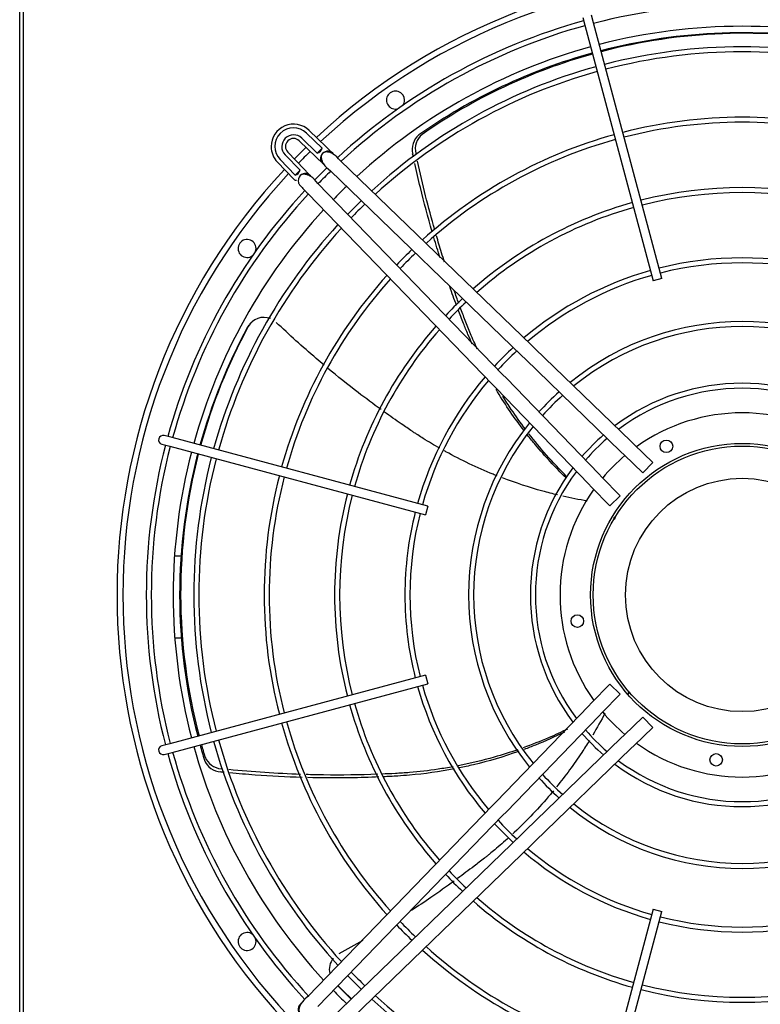
# Model space of a CAD drawing. Units: inches. Extents: x 0.4 to 16.7, y 0.2 to 10.7.
# Drawn here: x 9.2 to 10, y 6.3 to 7.3 of the extents above; entities that cross this region are included whole.
import ezdxf

# ---------------------------------------------------------------- set-up
doc = ezdxf.new("R2010")
doc.units = ezdxf.units.IN
doc.header["$MEASUREMENT"] = 0
for name, color, linetype in [('0512P-0540_-_COI', 7, 'Continuous'), ('Default', 7, 'Continuous'), ('DUNLI_630', 7, 'Continuous')]:
    doc.layers.add(name, color=color, linetype=linetype)

# ---------------------------------------------------------------- blocks, each defined once
blk = doc.blocks.new('SE4')
at = {"layer": '0512P-0540_-_COI', "color": 7, "linetype": 'Continuous'}
for p, q in [((9.3865, 6.7599), (9.3788, 6.7599)), ((9.387, 6.6697), (9.3791, 6.6697))]:
    blk.add_line(p, q, dxfattribs=at)
at = {"layer": 'DUNLI_630', "color": 7, "linetype": 'Continuous'}
for p, q in [((9.209, 5.992), (9.209, 7.4423)), ((9.2129, 7.4423), (9.2129, 5.992)), ((9.8264, 7.351), (9.8287, 7.3424)), ((9.8382, 7.345), (9.8359, 7.3535)), ((9.8287, 7.3424), (9.9038, 7.0619)), ((9.9133, 7.0645), (9.8382, 7.345)), ((9.5352, 7.2021), (9.5183, 7.2185)), ((9.5408, 7.2073), (9.5236, 7.224)), ((9.5451, 7.2088), (9.5264, 7.2269)), ((9.5154, 7.2156), (9.5342, 7.1974)), ((9.5, 7.2002), (9.5164, 7.1832)), ((9.521, 7.1843), (9.5029, 7.2031)), ((9.4916, 7.1921), (9.5097, 7.1733)), ((9.4945, 7.1949), (9.5112, 7.1777)), ((9.7702, 6.9912), (9.5607, 7.1937)), ((9.5498, 7.1824), (9.7593, 6.9799)), ((9.7386, 6.9592), (9.5361, 7.1687)), ((9.5248, 7.1578), (9.7273, 6.9483)), ((9.9133, 7.0645), (9.9038, 7.0619)), ((9.7744, 6.9871), (9.7702, 6.9912)), ((9.7593, 6.9799), (9.7635, 6.9758)), ((9.8792, 6.8858), (9.7744, 6.9871)), ((9.7635, 6.9758), (9.8683, 6.8744)), ((9.7427, 6.955), (9.7386, 6.9592)), ((9.7273, 6.9483), (9.7314, 6.944)), ((9.844, 6.8502), (9.7427, 6.955)), ((9.7314, 6.944), (9.8327, 6.8392)), ((9.365, 6.8826), (9.3735, 6.8803)), ((9.3761, 6.8898), (9.3675, 6.8921)), ((9.6565, 6.8146), (9.3761, 6.8898)), ((9.8829, 6.8823), (9.8792, 6.8858)), ((9.9034, 6.8624), (9.8829, 6.8823)), ((9.3735, 6.8803), (9.654, 6.8051)), ((9.8683, 6.8744), (9.8719, 6.8709)), ((9.8719, 6.8709), (9.8924, 6.8511)), ((9.9034, 6.8624), (9.8924, 6.8511)), ((9.8475, 6.8466), (9.844, 6.8502)), ((9.8327, 6.8392), (9.8362, 6.8356)), ((9.8674, 6.8261), (9.8475, 6.8466)), ((9.8362, 6.8356), (9.856, 6.8151)), ((9.8674, 6.8261), (9.856, 6.8151)), ((9.6565, 6.8146), (9.654, 6.8051)), ((9.654, 6.6292), (9.3735, 6.554)), ((9.654, 6.6292), (9.6565, 6.6197)), ((9.3761, 6.5445), (9.6565, 6.6197)), ((9.856, 6.6192), (9.8362, 6.5987)), ((9.856, 6.6192), (9.8674, 6.6083)), ((9.8475, 6.5877), (9.8674, 6.6083)), ((9.8327, 6.5951), (9.7314, 6.4903)), ((9.8362, 6.5987), (9.8327, 6.5951)), ((9.7427, 6.4793), (9.844, 6.5841)), ((9.844, 6.5841), (9.8475, 6.5877)), ((9.8924, 6.5832), (9.8719, 6.5634)), ((9.8924, 6.5832), (9.9034, 6.5719)), ((9.8829, 6.5521), (9.9034, 6.5719)), ((9.8683, 6.5599), (9.7635, 6.4586)), ((9.8719, 6.5634), (9.8683, 6.5599)), ((9.3735, 6.554), (9.365, 6.5517)), ((9.7744, 6.4472), (9.8792, 6.5486)), ((9.8792, 6.5486), (9.8829, 6.5521)), ((9.3675, 6.5422), (9.3761, 6.5445)), ((9.7273, 6.486), (9.5248, 6.2766)), ((9.7314, 6.4903), (9.7273, 6.486)), ((9.5361, 6.2656), (9.7386, 6.4751)), ((9.7386, 6.4751), (9.7427, 6.4793)), ((9.7593, 6.4545), (9.5498, 6.2519)), ((9.7635, 6.4586), (9.7593, 6.4545)), ((9.5607, 6.2406), (9.7702, 6.4431)), ((9.7702, 6.4431), (9.7744, 6.4472)), ((9.9038, 6.3724), (9.8287, 6.0919)), ((9.8382, 6.0894), (9.9133, 6.3698)), ((9.9038, 6.3724), (9.9133, 6.3698))]:
    blk.add_line(p, q, dxfattribs=at)
for centre, radius in [((10.0013, 6.7172), 0.1663), ((9.9182, 6.8803), 0.00689), ((10.0013, 6.7172), 0.1634), ((10.0013, 6.7172), 0.128), ((9.8205, 6.6885), 0.00689), ((9.9727, 6.5363), 0.00689)]:
    blk.add_circle(centre, radius, dxfattribs=at)
for centre, radius, start, end in [((10.0013, 6.7172), 0.6856, 47.0722, 132.9278), ((10.0013, 6.7172), 0.6791, 47.1012, 132.8988), ((10.0013, 6.7172), 0.648, 75.4351, 104.5649), ((10.0013, 6.7172), 0.6535, 105.4314, 132.7903), ((10.0013, 6.7172), 0.648, 105.4351, 132.7513), ((10.0013, 6.7172), 0.624, 75.4519, 104.5481), ((10.0013, 6.7172), 0.6169, 79.5393, 104.5583), ((10.003, 6.717), 0.6165, 79.6262, 104.7069), ((10.0013, 6.7172), 0.624, 105.4519, 132.6274), ((10.0013, 6.7172), 0.6014, 75.4689, 104.5311), ((10.0013, 6.7172), 0.6169, 105.4771, 125.0795), ((10.003, 6.717), 0.6165, 105.6255, 124.9096), ((10.0013, 6.7172), 0.5959, 75.4732, 104.5268), ((10.0013, 6.7172), 0.6014, 105.4689, 132.5015), ((10.0013, 6.7172), 0.5959, 105.4732, 132.4694), ((9.6211, 7.2602), 0.00984, 0, 286.9384), ((9.6211, 7.2602), 0.00984, 323.0616, 0), ((10.0013, 6.7172), 0.5242, 75.5379, 104.4621), ((9.5093, 7.2092), 0.0246, 45.9682, 180), ((9.5093, 7.2092), 0.0205, 45.9682, 224.0318), ((10.0013, 6.7172), 0.5187, 75.5436, 104.4564), ((9.5093, 7.2092), 0.0129, 45.9682, 224.0318), ((9.5093, 7.2092), 0.00886, 45.9682, 224.0318), ((9.6599, 7.2061), 0.0206, 129.5749, 194.2655), ((9.6631, 7.2068), 0.0203, 129.2526, 194.6075), ((10.0013, 6.7172), 0.5242, 105.5379, 131.9904), ((9.5093, 7.2092), 0.0246, 180, 224.0318), ((10.0013, 6.7172), 0.6856, 134.245, 135.755), ((10.0013, 6.7172), 0.6726, 133.2154, 133.8654), ((9.5332, 7.2098), 0.00796, 284.9062, 342.1746), ((10.0013, 6.7172), 0.5187, 105.5436, 131.9481), ((10.0013, 6.7172), 0.6791, 134.2286, 135.7714), ((9.5468, 7.1962), 0.00787, 135.9682, 238.1905), ((9.5468, 7.1962), 0.00787, 33.8806, 135.9682), ((10.0013, 6.7172), 0.6535, 134.15, 135.8558), ((10.0013, 6.7172), 0.6856, 137.0722, 222.9278), ((10.0013, 6.7172), 0.6791, 137.1012, 222.8988), ((10.0013, 6.7172), 0.6726, 136.1346, 136.7846), ((9.5087, 7.1853), 0.00796, 287.8251, 345.0941), ((9.5222, 7.1717), 0.00787, 134.0318, 197.2513), ((9.5222, 7.1717), 0.00787, 31.9441, 134.0318), ((10.0013, 6.7172), 0.648, 134.1451, 135.8549), ((10.0013, 6.7172), 0.624, 134.0749, 135.9251), ((10.0013, 6.7172), 0.447, 75.6307, 104.3693), ((10.0013, 6.7172), 0.6535, 137.2284, 164.5686), ((10.0013, 6.7172), 0.648, 137.2487, 164.5649), ((10.0013, 6.7172), 0.4415, 75.6386, 104.3614), ((10.0013, 6.7172), 0.6014, 134.0036, 135.9964), ((10.0013, 6.7172), 0.5959, 133.9854, 136.0146), ((10.0013, 6.7172), 0.447, 105.6307, 131.3024), ((10.0013, 6.7172), 0.4415, 105.6386, 131.244), ((10.0013, 6.7172), 0.624, 137.3726, 164.5481), ((10.0013, 6.7172), 0.6014, 137.4985, 164.5311), ((10.0013, 6.7172), 0.5959, 137.5306, 164.5268), ((9.4583, 7.0974), 0.00984, 0, 306.9384), ((9.4583, 7.0974), 0.00984, 343.0616, 0), ((10.0013, 6.7172), 0.5242, 133.7142, 136.2858), ((10.0013, 6.7172), 0.5187, 133.6903, 136.3097), ((10.0013, 6.7172), 0.3699, 75.7623, 104.2377), ((10.0013, 6.7172), 0.3644, 75.7739, 104.2261), ((10.0013, 6.7172), 0.5242, 138.0096, 164.4621), ((10.0013, 6.7172), 0.3699, 105.7623, 130.3261), ((10.0013, 6.7172), 0.3644, 105.7739, 130.2405), ((10.0013, 6.7172), 0.5187, 138.0519, 164.4564), ((10.0013, 6.7172), 0.447, 133.3249, 136.6751), ((10.0013, 6.7172), 0.4415, 133.2919, 136.7081), ((9.476, 7.0017), 0.0195, 143.3793, 151.1456), ((9.4767, 7.0023), 0.0195, 68.0521, 151.1958), ((9.476, 7.0017), 0.0195, 129.8457, 138.435), ((10.0013, 6.7172), 0.447, 138.6976, 164.3693), ((10.0013, 6.7172), 0.3, 51.0346, 128.9668), ((10.0013, 6.7172), 0.6169, 151.5393, 164.5556), ((10.002, 6.7187), 0.6165, 151.6262, 164.7129), ((10.0013, 6.7172), 0.4415, 138.756, 164.3614), ((10.0013, 6.7172), 0.2945, 51.1734, 128.8247), ((10.0013, 6.7172), 0.3699, 132.773, 137.227), ((10.0013, 6.7172), 0.3644, 132.7246, 137.2754), ((10.0013, 6.7172), 0.3699, 139.6739, 164.2377), ((10.0013, 6.7172), 0.3644, 139.7595, 164.2261), ((10.0013, 6.7172), 0.2323, 53.1153, 126.8831), ((10.0013, 6.7172), 0.3, 132.0273, 137.9921), ((10.0013, 6.7172), 0.2945, 131.9316, 138.0761), ((10.0013, 6.7172), 0.2268, 53.3209, 126.6619), ((10.0013, 6.7172), 0.1998, 54.5182, 125.4818), ((10.0013, 6.7172), 0.3, 141.0124, 180), ((10.0013, 6.7172), 0.2945, 141.1617, 218.8315), ((9.3662, 6.8873), 0.00492, 75, 255), ((10.0013, 6.7172), 0.2323, 130.8603, 139.1559), ((10.0013, 6.7172), 0.2268, 130.7518, 139.275), ((10.0013, 6.7172), 0.6535, 165.4314, 180), ((10.0013, 6.7172), 0.648, 165.4351, 194.5649), ((10.0013, 6.7172), 0.624, 165.4519, 194.5481), ((10.0013, 6.7172), 0.6169, 165.4725, 194.5585), ((10.002, 6.7187), 0.6165, 165.6303, 194.6811), ((10.0013, 6.7172), 0.6014, 165.4689, 180), ((10.0013, 6.7172), 0.5959, 165.4732, 194.5268), ((10.0013, 6.7172), 0.1998, 130.0456, 139.9544), ((10.0013, 6.7172), 0.2323, 143.064, 180), ((10.0013, 6.7172), 0.2268, 143.2736, 216.74), ((10.0013, 6.7172), 0.5242, 165.5379, 180), ((10.0013, 6.7172), 0.5187, 165.5436, 194.4564), ((10.0013, 6.7172), 0.447, 165.6307, 180), ((10.0013, 6.7172), 0.1998, 144.5182, 215.4818), ((10.0013, 6.7172), 0.4415, 165.6386, 194.3614), ((10.0013, 6.7172), 0.3699, 165.7623, 180), ((10.0013, 6.7172), 0.3644, 165.7739, 194.2261), ((10.0013, 6.7172), 0.6535, 180, 194.5686), ((10.0013, 6.7172), 0.6014, 180, 194.5311), ((10.0013, 6.7172), 0.5242, 180, 194.4621), ((10.0013, 6.7172), 0.447, 180, 194.3693), ((10.0013, 6.7172), 0.3699, 180, 194.2377), ((10.0013, 6.7172), 0.3, 180, 218.9977), ((10.0013, 6.7172), 0.2323, 180, 216.8819), ((10.0013, 6.7172), 0.3699, 195.7623, 220.3261), ((10.0013, 6.7172), 0.3644, 195.7739, 220.2405), ((10.0013, 6.7172), 0.447, 195.6307, 221.3024), ((10.0013, 6.7172), 0.4415, 195.6386, 221.244), ((10.0013, 6.7172), 0.1998, 220.0456, 229.9544), ((10.0013, 6.7172), 0.5242, 195.5379, 221.9904), ((10.0013, 6.7172), 0.5187, 195.5436, 221.9481), ((10.0013, 6.7172), 0.2268, 220.7379, 229.2514), ((10.0013, 6.7172), 0.5959, 195.4732, 222.4694), ((10.0013, 6.7172), 0.2323, 220.8455, 229.1618), ((9.3662, 6.547), 0.00492, 105, 285), ((10.0013, 6.7172), 0.624, 195.4519, 222.6274), ((10.0013, 6.7172), 0.6169, 195.4714, 197.0795), ((10.002, 6.7187), 0.6165, 195.5931, 196.9096), ((10.0013, 6.7172), 0.6014, 195.4689, 222.5015), ((10.0013, 6.7172), 0.1998, 234.5182, 305.4818), ((10.0013, 6.7172), 0.6535, 195.4314, 222.7901), ((10.0013, 6.7172), 0.648, 195.4351, 222.8313), ((9.4312, 6.5468), 0.0203, 201.2526, 266.6075), ((9.4308, 6.5435), 0.0206, 201.5749, 266.2655), ((10.0013, 6.7172), 0.2323, 233.0748, 306.9468), ((10.0013, 6.7172), 0.2268, 233.3175, 306.6986), ((10.0013, 6.7172), 0.3, 222.0152, 227.9748), ((10.0013, 6.7172), 0.2945, 221.9536, 228.0678), ((10.0013, 6.7172), 0.3, 231.015, 308.9751), ((10.0013, 6.7172), 0.2945, 231.144, 308.8589), ((10.0013, 6.7172), 0.3699, 222.773, 227.227), ((10.0013, 6.7172), 0.3644, 222.7246, 227.2754), ((10.0013, 6.7172), 0.3699, 229.6739, 254.2377), ((10.0013, 6.7172), 0.3644, 229.7595, 254.2261), ((10.0013, 6.7172), 0.447, 223.3249, 226.6751), ((10.0013, 6.7172), 0.4415, 223.2919, 226.7081), ((10.0013, 6.7172), 0.4415, 228.756, 254.3614), ((10.0013, 6.7172), 0.447, 228.6976, 254.3693), ((10.0013, 6.7172), 0.3644, 255.7739, 284.2261), ((10.0013, 6.7172), 0.5242, 223.7142, 226.2858), ((10.0013, 6.7172), 0.5187, 223.6903, 226.3097), ((10.0013, 6.7172), 0.3699, 255.7623, 284.2377), ((9.4583, 6.3369), 0.00984, 53.0616, 0), ((9.4583, 6.3369), 0.00984, 0, 16.9384), ((10.0013, 6.7172), 0.5187, 228.0519, 254.4564), ((10.0013, 6.7172), 0.5242, 228.0096, 254.4621), ((9.568, 6.3063), 0.0195, 141.207, 193.5593), ((10.0013, 6.7172), 0.6014, 224.0036, 225.9964), ((10.0013, 6.7172), 0.5959, 223.9854, 226.0146), ((10.0013, 6.7172), 0.6169, 224.0541, 225.9547), ((10.0001, 6.7183), 0.6165, 224.2119, 226.115), ((10.0013, 6.7172), 0.4415, 255.6386, 284.3614), ((10.0013, 6.7172), 0.624, 224.0749, 225.9251), ((10.0013, 6.7172), 0.5959, 227.5306, 254.5268), ((10.0013, 6.7172), 0.447, 255.6307, 284.3693), ((9.5222, 6.2626), 0.00787, 123.8806, 225.9682), ((10.0013, 6.7172), 0.6014, 227.4985, 254.5311)]:
    blk.add_arc(centre, radius, start, end, dxfattribs=at)
for points, knots in [([(9.5514, 7.2024), (9.5511, 7.2027), (9.5504, 7.2034), (9.5492, 7.2046), (9.5479, 7.206), (9.5465, 7.2074), (9.5456, 7.2083), (9.5451, 7.2088)], [0.6654647, 0.6654647, 0.6654647, 0.6654647, 0.7265778, 0.7947777, 0.8641224, 0.93302, 1, 1, 1, 1]), ([(9.5342, 7.1974), (9.5347, 7.197), (9.5355, 7.1961), (9.537, 7.1948), (9.5385, 7.1935), (9.5398, 7.1923), (9.5408, 7.1913), (9.5415, 7.1906), (9.5418, 7.1903), (9.5418, 7.1902), (9.5418, 7.1902)], [0, 0, 0, 0, 0.06698, 0.1358776, 0.2052223, 0.2734222, 0.3388453, 0.3998965, 0.4556355, 0.4757343, 0.4757343, 0.4757343, 0.4757343]), ([(9.5411, 7.2017), (9.5406, 7.2011), (9.5398, 7.2), (9.5395, 7.1969), (9.5403, 7.1935), (9.5433, 7.1879), (9.5467, 7.185), (9.5498, 7.1824)], [0, 0, 0, 0, 0.143001, 0.293179, 0.443773, 0.582746, 1, 1, 1, 1]), ([(9.5607, 7.1937), (9.558, 7.1967), (9.5549, 7.1999), (9.5493, 7.2028), (9.5458, 7.2035), (9.5428, 7.203), (9.5417, 7.2022), (9.5411, 7.2017)], [0, 0, 0, 0, 0.417254, 0.556227, 0.706821, 0.856999, 1, 1, 1, 1]), ([(9.6613, 7.1158), (9.6567, 7.1318), (9.6523, 7.1479), (9.6462, 7.173), (9.6441, 7.1819), (9.6422, 7.1908)], [0.8218902, 0.8218902, 0.8218902, 0.8218902, 0.9231304, 0.9231304, 0.9786537, 0.9786537, 0.9786537, 0.9786537]), ([(9.5361, 7.1687), (9.5335, 7.1718), (9.5305, 7.1752), (9.525, 7.1782), (9.5216, 7.179), (9.5185, 7.1786), (9.5174, 7.1779), (9.5168, 7.1774)], [0, 0, 0, 0, 0.417254, 0.556227, 0.706821, 0.856999, 1, 1, 1, 1]), ([(9.5271, 7.1778), (9.5268, 7.178), (9.5261, 7.1787), (9.525, 7.18), (9.5237, 7.1814), (9.5223, 7.1829), (9.5215, 7.1838), (9.521, 7.1843)], [0.6654647, 0.6654647, 0.6654647, 0.6654647, 0.7265778, 0.7947777, 0.8641224, 0.93302, 1, 1, 1, 1]), ([(9.5097, 7.1733), (9.5102, 7.1729), (9.5109, 7.1723), (9.5118, 7.1722), (9.5123, 7.1724), (9.5124, 7.1724)], [0, 0, 0, 0, 0.1836363, 0.3479887, 0.4018195, 0.4018195, 0.4018195, 0.4018195]), ([(9.5147, 7.1697), (9.5148, 7.1692), (9.5151, 7.1684), (9.516, 7.1669), (9.5171, 7.1657), (9.5186, 7.1642), (9.5204, 7.1623), (9.5226, 7.16), (9.524, 7.1586), (9.5248, 7.1578)], [0, 0, 0, 0, 0.066509, 0.154961, 0.327982, 0.50944, 0.689286, 0.850678, 1, 1, 1, 1]), ([(9.6749, 7.0825), (9.6738, 7.0859), (9.6727, 7.0893), (9.6697, 7.099), (9.6678, 7.1052), (9.666, 7.1114)], [0.74937306, 0.74937306, 0.74937306, 0.74937306, 0.77129608, 0.77129608, 0.81090436, 0.81090436, 0.81090436, 0.81090436]), ([(9.7053, 6.9923), (9.7037, 6.9959), (9.7021, 6.9995), (9.6988, 7.0071), (9.6972, 7.0111), (9.6937, 7.0201), (9.6918, 7.025), (9.6899, 7.03)], [0.55479457, 0.55479457, 0.55479457, 0.55479457, 0.57893201, 0.57893201, 0.60551196, 0.60551196, 0.63807854, 0.63807854, 0.63807854, 0.63807854]), ([(9.7108, 6.987), (9.7082, 6.9926), (9.7057, 6.9982), (9.7013, 7.0087), (9.6994, 7.0135), (9.6957, 7.0231), (9.6939, 7.0278), (9.6922, 7.0325)], [0.540167, 0.540167, 0.540167, 0.540167, 0.5780705, 0.5780705, 0.6102748, 0.6102748, 0.6413583, 0.6413583, 0.6413583, 0.6413583]), ([(9.5427, 6.9694), (9.5399, 6.9718), (9.537, 6.9742), (9.5192, 6.9895), (9.5045, 7.0027), (9.4903, 7.0163)], [0.8514521, 0.8514521, 0.8514521, 0.8514521, 0.875, 0.875, 1, 1, 1, 1]), ([(9.6052, 6.9206), (9.5968, 6.9267), (9.5884, 6.933), (9.5688, 6.948), (9.5576, 6.957), (9.5465, 6.9662)], [0.6835678, 0.6835678, 0.6835678, 0.6835678, 0.75, 0.75, 0.8409686, 0.8409686, 0.8409686, 0.8409686]), ([(9.7621, 6.8976), (9.7516, 6.9112), (9.7419, 6.9253), (9.7324, 6.9409), (9.7319, 6.9418), (9.7313, 6.9427)], [0.3299621, 0.3299621, 0.3299621, 0.3299621, 0.434199, 0.434199, 0.4406371, 0.4406371, 0.4406371, 0.4406371]), ([(9.7635, 6.8992), (9.7582, 6.9062), (9.753, 6.9135), (9.7449, 6.9256), (9.7417, 6.9305), (9.7387, 6.9354)], [0.33073337, 0.33073337, 0.33073337, 0.33073337, 0.38484498, 0.38484498, 0.42014317, 0.42014317, 0.42014317, 0.42014317]), ([(9.6697, 6.8781), (9.6635, 6.8815), (9.6555, 6.8864), (9.6465, 6.8921), (9.6435, 6.8941), (9.6415, 6.8954), (9.6405, 6.8961), (9.6355, 6.8994), (9.6315, 6.9021), (9.6213, 6.9091), (9.6152, 6.9134), (9.6091, 6.9178)], [0.5166808, 0.5166808, 0.5166808, 0.5166808, 0.5625, 0.578125, 0.5859375, 0.5859375, 0.59375, 0.59375, 0.625, 0.625, 0.6732072, 0.6732072, 0.6732072, 0.6732072]), ([(9.8087, 6.8473), (9.8012, 6.8549), (9.7938, 6.8627), (9.78, 6.8783), (9.7736, 6.8861), (9.7674, 6.8941)], [0.1904798, 0.1904798, 0.1904798, 0.1904798, 0.2560279, 0.2560279, 0.3177763, 0.3177763, 0.3177763, 0.3177763]), ([(9.808, 6.8459), (9.7963, 6.8573), (9.7851, 6.8694), (9.7717, 6.8854), (9.7688, 6.8889), (9.766, 6.8925)], [0.1896306, 0.1896306, 0.1896306, 0.1896306, 0.289466, 0.289466, 0.3169129, 0.3169129, 0.3169129, 0.3169129]), ([(9.7327, 6.8478), (9.7312, 6.8484), (9.7297, 6.849), (9.7105, 6.8568), (9.6932, 6.8651), (9.6757, 6.8747), (9.6751, 6.875), (9.6744, 6.8754)], [0.3647121, 0.3647121, 0.3647121, 0.3647121, 0.375, 0.375, 0.5, 0.5, 0.504806, 0.504806, 0.504806, 0.504806]), ([(9.7989, 6.8269), (9.7934, 6.8282), (9.788, 6.8296), (9.7676, 6.8352), (9.7529, 6.8401), (9.7384, 6.8456)], [0.2132059, 0.2132059, 0.2132059, 0.2132059, 0.25, 0.25, 0.3513834, 0.3513834, 0.3513834, 0.3513834]), ([(9.8098, 6.5701), (9.8029, 6.5667), (9.796, 6.5635), (9.7798, 6.5565), (9.7705, 6.5529), (9.7611, 6.5495)], [0.2093142, 0.2093142, 0.2093142, 0.2093142, 0.2560279, 0.2560279, 0.3170764, 0.3170764, 0.3170764, 0.3170764]), ([(9.8063, 6.5666), (9.7959, 6.5615), (9.7853, 6.5568), (9.7705, 6.5508), (9.7664, 6.5492), (9.7623, 6.5477)], [0.2188839, 0.2188839, 0.2188839, 0.2188839, 0.289466, 0.289466, 0.31595164, 0.31595164, 0.31595164, 0.31595164]), ([(9.7552, 6.5474), (9.7467, 6.5444), (9.7381, 6.5417), (9.7163, 6.5355), (9.7031, 6.5323), (9.6898, 6.5297)], [0.3296878, 0.3296878, 0.3296878, 0.3296878, 0.384845, 0.384845, 0.4679408, 0.4679408, 0.4679408, 0.4679408]), ([(9.8337, 6.5574), (9.831, 6.553), (9.8282, 6.5487), (9.8168, 6.5314), (9.8076, 6.5188), (9.7978, 6.5067)], [0.2160723, 0.2160723, 0.2160723, 0.2160723, 0.25, 0.25, 0.351658, 0.351658, 0.351658, 0.351658]), ([(9.7563, 6.5456), (9.74, 6.5397), (9.7233, 6.5348), (9.7013, 6.5296), (9.6962, 6.5284), (9.691, 6.5274)], [0.3288153, 0.3288153, 0.3288153, 0.3288153, 0.434199, 0.434199, 0.4664719, 0.4664719, 0.4664719, 0.4664719]), ([(9.6844, 6.5287), (9.6788, 6.5277), (9.6733, 6.5268), (9.6574, 6.5244), (9.647, 6.5232), (9.6314, 6.5219), (9.6262, 6.5216), (9.616, 6.521), (9.611, 6.5208), (9.6059, 6.5206)], [0.4791599, 0.4791599, 0.4791599, 0.4791599, 0.513662, 0.513662, 0.5780705, 0.5780705, 0.6102748, 0.6102748, 0.6411915, 0.6411915, 0.6411915, 0.6411915]), ([(9.6856, 6.5263), (9.6693, 6.5232), (9.6529, 6.5209), (9.6321, 6.5191), (9.6278, 6.5188), (9.6182, 6.5182), (9.6129, 6.5179), (9.6077, 6.5177)], [0.4775497, 0.4775497, 0.4775497, 0.4775497, 0.578932, 0.578932, 0.605512, 0.605512, 0.6379275, 0.6379275, 0.6379275, 0.6379275]), ([(9.5186, 6.5169), (9.5014, 6.5174), (9.4843, 6.5183), (9.4579, 6.5203), (9.4486, 6.5211), (9.4394, 6.522)], [0.8190881, 0.8190881, 0.8190881, 0.8190881, 0.9231304, 0.9231304, 0.9796782, 0.9796782, 0.9796782, 0.9796782]), ([(9.6016, 6.5204), (9.5819, 6.5197), (9.5621, 6.5194), (9.5359, 6.5198), (9.5295, 6.5199), (9.5231, 6.5201)], [0.6501002, 0.6501002, 0.6501002, 0.6501002, 0.7712961, 0.7712961, 0.810146, 0.810146, 0.810146, 0.810146]), ([(9.603, 6.5175), (9.5926, 6.517), (9.5821, 6.5167), (9.556, 6.5163), (9.5403, 6.5164), (9.5246, 6.5168)], [0.6475032, 0.6475032, 0.6475032, 0.6475032, 0.7113848, 0.7113848, 0.8069243, 0.8069243, 0.8069243, 0.8069243]), ([(9.7943, 6.5023), (9.7932, 6.501), (9.7921, 6.4997), (9.7787, 6.4837), (9.7654, 6.4698), (9.7508, 6.4561), (9.7502, 6.4555), (9.7496, 6.455)], [0.3638595, 0.3638595, 0.3638595, 0.3638595, 0.375, 0.375, 0.5, 0.5, 0.5053633, 0.5053633, 0.5053633, 0.5053633]), ([(9.7454, 6.4511), (9.7403, 6.4465), (9.7333, 6.4404), (9.7253, 6.4338), (9.7225, 6.4315), (9.7206, 6.43), (9.7197, 6.4293), (9.7149, 6.4255), (9.7111, 6.4226), (9.7013, 6.4151), (9.6953, 6.4106), (9.6892, 6.4061)], [0.517924, 0.517924, 0.517924, 0.517924, 0.5625, 0.578125, 0.5859375, 0.5859375, 0.59375, 0.59375, 0.625, 0.625, 0.6733193, 0.6733193, 0.6733193, 0.6733193]), ([(9.6854, 6.4033), (9.677, 6.3972), (9.6685, 6.3912), (9.6529, 6.3804), (9.6458, 6.3757), (9.6387, 6.371)], [0.6835696, 0.6835696, 0.6835696, 0.6835696, 0.75, 0.75, 0.8040167, 0.8040167, 0.8040167, 0.8040167]), ([(9.5248, 6.2766), (9.5218, 6.2739), (9.5185, 6.2708), (9.5156, 6.2651), (9.515, 6.2617), (9.5155, 6.2586), (9.5163, 6.2575), (9.5168, 6.2569)], [0, 0, 0, 0, 0.417254, 0.556227, 0.706821, 0.856999, 1, 1, 1, 1])]:
    blk.add_open_spline(points, degree=3, knots=knots, dxfattribs=at)
for points in [[(9.6407, 7.1975), (9.6404, 7.1987), (9.6402, 7.1999), (9.6399, 7.2011)], [(9.6642, 7.1178), (9.657, 7.1427), (9.6507, 7.1678), (9.6453, 7.193)], [(9.67, 7.0872), (9.6677, 7.0945), (9.6654, 7.1019), (9.6632, 7.1093)], [(9.6881, 7.0349), (9.6855, 7.0418), (9.683, 7.0486), (9.6806, 7.0555)], [(9.6905, 7.037), (9.6888, 7.0417), (9.6871, 7.0464), (9.6855, 7.0511)], [(9.4643, 7.0174), (9.4642, 7.0172), (9.4639, 7.017), (9.4635, 7.0167)], [(9.8312, 6.8203), (9.8223, 6.8218), (9.8134, 6.8236), (9.8045, 6.8256)], [(9.8619, 6.8005), (9.8613, 6.801), (9.8607, 6.8014), (9.8601, 6.8018)], [(9.8623, 6.8012), (9.8617, 6.8016), (9.8611, 6.8021), (9.8605, 6.8025)], [(9.878, 6.6106), (9.8773, 6.6101), (9.8766, 6.6096), (9.8759, 6.6091)], [(9.8785, 6.61), (9.8778, 6.6095), (9.8771, 6.609), (9.8764, 6.6085)], [(9.8508, 6.5875), (9.8465, 6.5794), (9.8421, 6.5714), (9.8374, 6.5635)], [(9.5171, 6.5203), (9.4908, 6.5212), (9.4645, 6.523), (9.4383, 6.5256)], [(9.4332, 6.5226), (9.4319, 6.5227), (9.4307, 6.5229), (9.4294, 6.523)], [(9.5852, 6.3382), (9.5765, 6.3332), (9.5677, 6.3283), (9.5589, 6.3235)]]:
    blk.add_open_spline(points, degree=3, dxfattribs=at)

msp = doc.modelspace()

# ---------------------------------------------------------------- block references
at = {"layer": 'Default'}
msp.add_blockref('SE4', (0, 0), dxfattribs=at)

doc.saveas('drawing.dxf')
